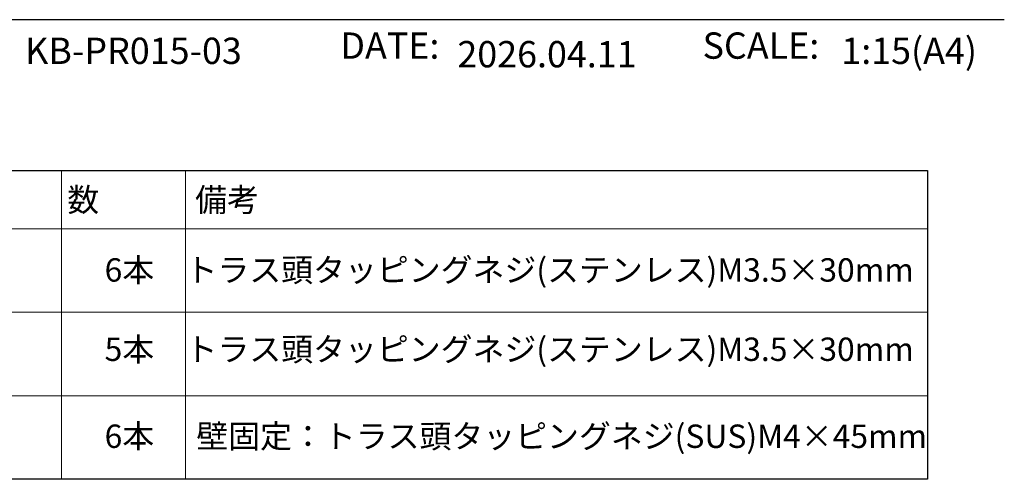
# Model space of a CAD drawing. Units: millimetres. Extents: x 32749 to 41406, y -2108 to 15968.
# Drawn here: x 35733 to 37077, y 3400 to 4027 of the extents above; entities that cross this region are included whole.
import ezdxf

# ---------------------------------------------------------------- set-up
doc = ezdxf.new("R2010")
doc.units = ezdxf.units.MM
doc.header["$LTSCALE"] = 15
doc.layers.add('実線', color=7, linetype='Continuous', lineweight=18)
doc.layers.add('寸法', color=7, linetype='Continuous', lineweight=5)
doc.styles.add('YuGothic Medium', font='txt', dxfattribs={"bigfont": 'YuGothic Medium'})

# ---------------------------------------------------------------- blocks, each defined once
blk = doc.blocks.new('グループ-2231')
at = {"layer": '実線', "color": 7, "linetype": 'Continuous', "lineweight": 25, "transparency": 33554687}
blk.add_line((814.709, 154.108), (526.165, 154.108), dxfattribs=at)
at = {"layer": '実線', "color": 7, "transparency": 33554687, "attachment_point": 4, "line_spacing_factor": 1.198577, "style": 'YuGothic Medium'}
for s, insert, char_height, width in [('KB-PR015-03', (725.578, 150.968), 2.39365, 22.32396), ('1:15(A4)', (799.875, 150.968), 2.3937, 14.76504), ('{\\T0.95;2026.04.11}', (764.924, 150.968), 2.39365, 24.665)]:
    blk.add_mtext(s, dxfattribs=dict(at, insert=insert, char_height=char_height, width=width))
at = {"layer": '実線', "color": 7, "transparency": 33554687, "char_height": 2.3937, "attachment_point": 1, "line_spacing_factor": 1.198577, "style": 'YuGothic Medium'}
for s, insert in [('DATE:', (754.272, 152.949)), ('SCALE:', (787.245, 152.949))]:
    blk.add_mtext(s, dxfattribs=dict(at, insert=insert))

msp = doc.modelspace()

# ---------------------------------------------------------------- linework, layer by layer
at = {"layer": '寸法', "lineweight": 18, "flags": 128}
for points in [[(35027, 3821.1), (36972.5, 3821.1), (36972.5, 3741.6), (35027, 3741.6)], [(35790, 3821.1), (35959.5, 3821.1), (35959.5, 3627.6), (35790, 3627.6)], [(35790, 3513.6), (35451, 3513.6), (35451, 3627.6), (35790, 3627.6)], [(35790, 3627.6), (35959.5, 3627.6), (35959.5, 3513.6), (35790, 3513.6)], [(35959.5, 3627.6), (36972.5, 3627.6), (36972.5, 3513.7), (35959.5, 3513.7)], [(35790, 3399.7), (35451, 3399.7), (35451, 3513.7), (35790, 3513.7)], [(35790, 3513.7), (35959.5, 3513.7), (35959.5, 3399.7), (35790, 3399.7)], [(35959.5, 3513.7), (36972.5, 3513.7), (36972.5, 3399.8), (35959.5, 3399.8)]]:
    msp.add_lwpolyline(points, close=True, dxfattribs=at)
at = {"layer": '寸法', "lineweight": 25, "flags": 128}
msp.add_lwpolyline([(35027, 3821.1), (36972.5, 3821.1), (36972.5, 3399.8), (35027, 3399.8)], close=True, dxfattribs=at)
at = {"layer": '寸法', "flags": 128}
msp.add_lwpolyline([(35959.5, 3741.6), (36972.5, 3741.6), (36972.5, 3627.6), (35959.5, 3627.6)], close=True, dxfattribs=at)

# ---------------------------------------------------------------- block references
at = {"layer": '実線', "color": 7, "transparency": 33554687, "xscale": 15, "yscale": 15, "zscale": 15}
msp.add_blockref('グループ-2231', (24856.8, 1715.2), dxfattribs=at)

# ---------------------------------------------------------------- texts
at = {"layer": '寸法', "attachment_point": 1, "line_spacing_factor": 1.198577, "style": 'YuGothic Medium'}
for s, insert, char_height in [('数', (35798, 3797), 31.9), ('備考', (35972.6, 3797), 31.92), ('6本', (35849, 3701.3), 31.92), ('5本', (35849, 3593.1), 31.92), ('6本', (35849, 3474.4), 31.92)]:
    msp.add_mtext(s, dxfattribs=dict(at, insert=insert, char_height=char_height))
at = {"layer": '寸法', "char_height": 31.915, "width": 1012.98, "attachment_point": 1, "line_spacing_factor": 1.198577, "style": 'YuGothic Medium'}
for s, insert in [('トラス頭タッピングネジ(ステンレス)M3.5×30mm', (35959.5, 3701.3)), ('トラス頭タッピングネジ(ステンレス)M3.5×30mm', (35959.5, 3593.1)), ('壁固定：トラス頭タッピングネジ(SUS)M4×45mm', (35974.2, 3474.4))]:
    msp.add_mtext(s, dxfattribs=dict(at, insert=insert))

doc.saveas('drawing.dxf')
